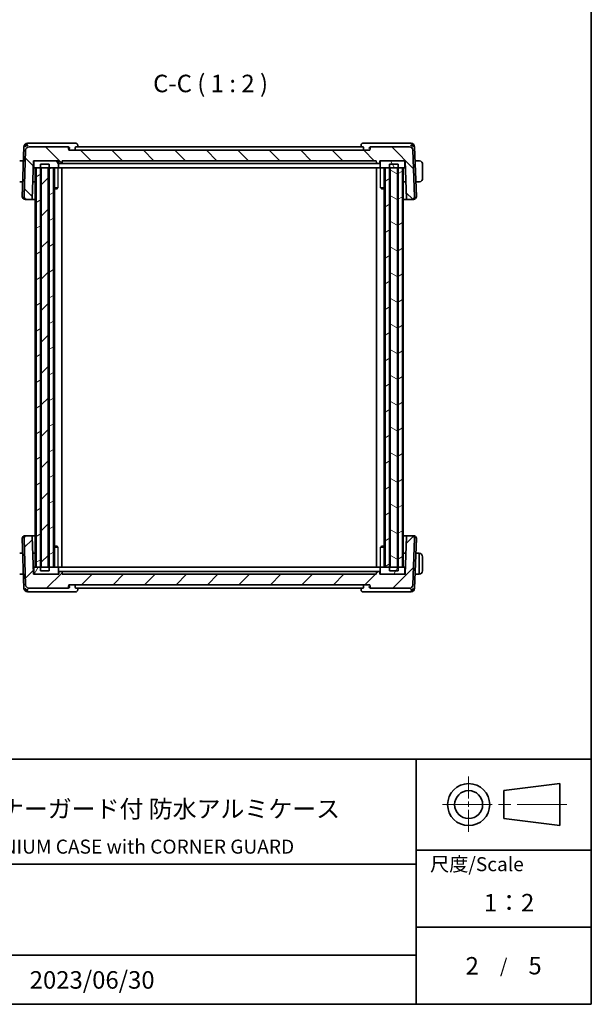
# Model space of a CAD drawing. Units: millimetres. Extents: x 22 to 3190, y 12 to 574.
# Drawn here: x 1237 to 1400, y 12 to 293 of the extents above; entities that cross this region are included whole.
import ezdxf
from ezdxf.enums import TextEntityAlignment as Align

# ---------------------------------------------------------------- set-up
doc = ezdxf.new("R2010")
doc.units = ezdxf.units.MM
doc.header["$LTSCALE"] = 1.5
doc.linetypes.add('CHAIN', pattern=[0.3543, 0.2362, -0.0295, 0.0591, -0.0295])
for name, color, linetype, lineweight in [('Border (ISO)', 7, 'Continuous', 35), ('Symbol (ISO)', 7, 'Continuous', 18), ('Title (ISO)', 7, 'Continuous', 35), ('Visible (ISO)', 7, 'Continuous', 35), ('Visible Narrow (ISO)', 7, 'Continuous', 25)]:
    doc.layers.add(name, color=color, linetype=linetype, lineweight=lineweight)
doc.layers.add('Hatch (ISO)', color=1, linetype='Continuous', lineweight=18, true_color=0xff0000)
doc.styles.add('Note Text (TK)', font='MS PGothic.ttf')
doc.styles.add('文字スタイル67', font='arial.ttf')
pattern_1 = [(45, (589.25, -4), (-4.49013, 4.49013), [])]

# ---------------------------------------------------------------- blocks, each defined once
blk = doc.blocks.new('図面枠 tk図枠')
at = {"layer": 'Border (ISO)'}
for p in [(405.5, 289), (14.5, 8)]:
    blk.add_line(p, (405.5, 8), dxfattribs=at)
blk = doc.blocks.new('表題欄 tk表題欄')
at = {"layer": 'Title (ISO)'}
for p, q in [((74.71, 244.05), (255.71, 244.05)), ((230.71, 244.05), (230.71, 209.05)), ((255.71, 244.05), (255.71, 209.05)), ((243.21, 239.55), (251.21, 240.55)), ((251.21, 234.55), (251.21, 240.55)), ((243.21, 239.55), (243.21, 235.55)), ((243.21, 235.55), (251.21, 234.55)), ((230.71, 231.05), (255.71, 231.05)), ((74.71, 229.05), (230.71, 229.05)), ((230.71, 220.05), (255.71, 220.05)), ((149.71, 216.05), (230.71, 216.05)), ((255.71, 209.05), (74.71, 209.05))]:
    blk.add_line(p, q, dxfattribs=at)
at = {"layer": 'Title (ISO)', "color": 4, "linetype": 'CHAIN', "lineweight": 18, "ltscale": 8.88956, "true_color": 0x00ffff}
blk.add_line((238.21, 241.55), (238.21, 233.55), dxfattribs=at)
at = {"layer": 'Title (ISO)', "color": 4, "linetype": 'CHAIN', "lineweight": 18, "ltscale": 20.001633, "true_color": 0x00ffff}
blk.add_line((252.21, 237.55), (234.21, 237.55), dxfattribs=at)
at = {"layer": 'Title (ISO)'}
for radius in [3, 2]:
    blk.add_circle((238.21, 237.55), radius, dxfattribs=at)
at = {"layer": 'Title (ISO)', "color": 1, "true_color": 0xff0000, "insert": (232.71, 229.05), "char_height": 2, "attachment_point": 4, "line_spacing_factor": 1.5, "style": 'Note Text (TK)'}
blk.add_mtext('\\fＭＳ Ｐゴシック|b0|i0;\\H2.0000;尺度/Scale', dxfattribs=at)
at = {"layer": 'Title (ISO)', "color": 7, "insert": (243.21, 214.55), "char_height": 2, "attachment_point": 5, "line_spacing_factor": 1.5, "style": 'Note Text (TK)'}
blk.add_mtext('\\fＭＳ Ｐゴシック|b0|i0;\\H2.0000;/', dxfattribs=at)
at = {"layer": 'Title (ISO)', "color": 7}
for tag, p, height, style in [('<品名>_001', (157.5, 235.65), 2.5, 'Note Text (TK)'), ('<Title>_001', (157.45, 230.55), 2, '文字スタイル67'), ('<尺度>_001', (239.1, 222.3), 2.5, 'Note Text (TK)'), ('<ページ_No.>_001', (237.95, 213.3), 2.5, 'Note Text (TK)'), ('<総ページ数>_001', (246.8, 213.3), 2.5, 'Note Text (TK)'), ('作成日_001', (175.62, 211.28), 2.5, 'Note Text (TK)')]:
    blk.add_attdef(tag, p, '', height=height, dxfattribs=dict(at, style=style))
at = {"layer": 'Title (ISO)', "color": 7, "style": 'Note Text (TK)'}
blk.add_attdef('<承認>', text='', height=2.5, dxfattribs=at).set_placement((87.21, 217.05), align=Align.MIDDLE_CENTER)

msp = doc.modelspace()

# ---------------------------------------------------------------- hatches: boundary and pattern name
at = {"layer": 'Hatch (ISO)'}
h = msp.add_hatch(dxfattribs=at)
h.set_pattern_fill('ANSI31', color=256, scale=50.8, angle=90.00021, style=0)
h.set_pattern_definition([(135.0002, (589.25, -4), (-4.49011, -4.490145), [])])
edge = h.paths.add_edge_path()
edge.add_ellipse((1239.8444, 255.7275), major_axis=(0, 1), ratio=1, start_angle=0, end_angle=88)
edge.add_line((1238.845, 255.7624), (1238.3838, 242.5554))
edge.add_ellipse((1239.1833, 242.5275), major_axis=(-0.7995, 0.0279), ratio=1, start_angle=0, end_angle=92)
edge.add_line((1239.1833, 241.7275), (1240.5276, 241.7275))
edge.add_ellipse((1240.5276, 241.9275), major_axis=(0, -0.2), ratio=1, start_angle=0, end_angle=88)
edge.add_line((1240.7275, 241.9205), (1241.1049, 252.7275))
edge.add_line((1241.1049, 252.7275), (1241.4049, 252.7275))
edge.add_line((1241.4049, 252.7275), (1248.0049, 252.7275))
edge.add_line((1248.0049, 252.7275), (1248.3049, 252.7275))
edge.add_line((1248.3049, 252.7275), (1248.3261, 252.1205))
edge.add_ellipse((1248.526, 252.1275), major_axis=(-0.1999, -0.007), ratio=1, start_angle=0, end_angle=88)
edge.add_line((1248.526, 251.9275), (1249.0838, 251.9275))
edge.add_ellipse((1249.0838, 252.1275), major_axis=(0, -0.2), ratio=1, start_angle=0, end_angle=88)
edge.add_line((1249.2837, 252.1205), (1249.3049, 252.7275))
edge.add_line((1249.3049, 252.7275), (1338.9049, 252.7275))
edge.add_line((1338.9049, 252.7275), (1338.9261, 252.1205))
edge.add_ellipse((1339.126, 252.1275), major_axis=(-0.1999, -0.007), ratio=1, start_angle=0, end_angle=88)
edge.add_line((1339.126, 251.9275), (1339.6838, 251.9275))
edge.add_ellipse((1339.6838, 252.1275), major_axis=(0, -0.2), ratio=1, start_angle=0, end_angle=88)
edge.add_line((1339.8837, 252.1205), (1339.9049, 252.7275))
edge.add_line((1339.9049, 252.7275), (1340.2049, 252.7275))
edge.add_line((1340.2049, 252.7275), (1346.8049, 252.7275))
edge.add_line((1346.8049, 252.7275), (1347.1049, 252.7275))
edge.add_line((1347.1049, 252.7275), (1347.4823, 241.9205))
edge.add_ellipse((1347.6822, 241.9275), major_axis=(-0.1999, -0.007), ratio=1, start_angle=0, end_angle=88)
edge.add_line((1347.6822, 241.7275), (1349.0265, 241.7275))
edge.add_ellipse((1349.0265, 242.5275), major_axis=(0, -0.8), ratio=1, start_angle=0, end_angle=92)
edge.add_line((1349.826, 242.5554), (1349.3648, 255.7624))
edge.add_ellipse((1348.3654, 255.7275), major_axis=(0.9994, 0.0349), ratio=1, start_angle=0, end_angle=88)
edge.add_line((1348.3654, 256.7275), (1337.6227, 256.7275))
edge.add_ellipse((1337.6227, 256.2275), major_axis=(0, 0.5), ratio=1, start_angle=0, end_angle=88)
edge.add_line((1337.123, 256.245), (1337.1049, 255.7275))
edge.add_line((1337.1049, 255.7275), (1251.1398, 255.7275))
edge.add_line((1251.1398, 255.7275), (1251.1218, 256.245))
edge.add_ellipse((1250.6221, 256.2275), major_axis=(0.4997, 0.0174), ratio=1, start_angle=0, end_angle=88)
edge.add_line((1250.6221, 256.7275), (1239.8444, 256.7275))
h = msp.add_hatch(dxfattribs=at)
h.set_pattern_fill('ANSI31', color=256, scale=50.8, angle=75.000175, style=0)
h.set_pattern_definition([(120.0002, (589.25, -4), (-5.49925, -3.175017), [])])
edge = h.paths.add_edge_path()
edge.add_line((1241.4049, 250.7275), (1241.837, 250.7275))
edge.add_line((1241.837, 250.7275), (1243.071, 250.7275))
edge.add_line((1243.071, 250.7275), (1243.3049, 250.7275))
edge.add_line((1243.3049, 250.7275), (1245.3049, 250.7275))
edge.add_line((1245.3049, 250.7275), (1245.5388, 250.7275))
edge.add_line((1245.5388, 250.7275), (1246.8049, 250.7275))
edge.add_line((1246.8049, 250.7275), (1248.0049, 250.7275))
edge.add_ellipse((1248.0049, 250.9275), major_axis=(0, -0.2), ratio=1, start_angle=0, end_angle=90)
edge.add_line((1248.2049, 250.9275), (1248.2049, 252.5275))
edge.add_ellipse((1248.0049, 252.5275), major_axis=(0.2, 0), ratio=1, start_angle=0, end_angle=90)
edge.add_line((1248.0049, 252.7275), (1241.4049, 252.7275))
edge.add_ellipse((1241.4049, 252.5275), major_axis=(0, 0.2), ratio=1, start_angle=0, end_angle=90)
edge.add_line((1241.2049, 252.5275), (1241.2049, 250.9275))
edge.add_ellipse((1241.4049, 250.9275), major_axis=(-0.2, 0), ratio=1, start_angle=0, end_angle=90)
edge = h.paths.add_edge_path()
edge.add_line((1340.2049, 250.7275), (1341.4049, 250.7275))
edge.add_line((1341.4049, 250.7275), (1342.671, 250.7275))
edge.add_line((1342.671, 250.7275), (1342.9049, 250.7275))
edge.add_line((1342.9049, 250.7275), (1344.9049, 250.7275))
edge.add_line((1344.9049, 250.7275), (1345.1388, 250.7275))
edge.add_line((1345.1388, 250.7275), (1346.3729, 250.7275))
edge.add_line((1346.3729, 250.7275), (1346.8049, 250.7275))
edge.add_ellipse((1346.8049, 250.9275), major_axis=(0, -0.2), ratio=1, start_angle=0, end_angle=90)
edge.add_line((1347.0049, 250.9275), (1347.0049, 252.5275))
edge.add_ellipse((1346.8049, 252.5275), major_axis=(0.2, 0), ratio=1, start_angle=0, end_angle=90)
edge.add_line((1346.8049, 252.7275), (1340.2049, 252.7275))
edge.add_ellipse((1340.2049, 252.5275), major_axis=(0, 0.2), ratio=1, start_angle=0, end_angle=90)
edge.add_line((1340.0049, 252.5275), (1340.0049, 250.9275))
edge.add_ellipse((1340.2049, 250.9275), major_axis=(-0.2, 0), ratio=1, start_angle=0, end_angle=90)
h = msp.add_hatch(dxfattribs=at)
h.set_pattern_fill('ANSI31', color=256, scale=50.8, angle=-14.999978, style=0)
h.set_pattern_definition([(30, (589.25, -4), (-3.175, 5.49926), [])])
h.paths.add_polyline_path([(1243.3049, 136.7275), (1243.3049, 250.7275), (1243.071, 250.7275), (1241.837, 250.7275), (1241.837, 136.7275), (1243.071, 136.7275)])
h.paths.add_polyline_path([(1246.8049, 136.7275), (1246.8049, 250.7275), (1245.5388, 250.7275), (1245.3049, 250.7275), (1245.3049, 136.7275), (1245.5388, 136.7275)])
h.paths.add_polyline_path([(1342.9049, 136.7275), (1342.9049, 250.7275), (1342.671, 250.7275), (1341.4049, 250.7275), (1341.4049, 136.7275), (1342.671, 136.7275)])
h.paths.add_polyline_path([(1346.3729, 136.7275), (1346.3729, 250.7275), (1345.1388, 250.7275), (1344.9049, 250.7275), (1344.9049, 136.7275), (1345.1388, 136.7275)])
h = msp.add_hatch(dxfattribs=at)
h.set_pattern_fill('ANSI31', color=256, scale=50.8, style=0)
h.set_pattern_definition(pattern_1)
h.paths.add_polyline_path([(1245.5388, 135.7275), (1245.5388, 136.7275), (1245.5388, 250.7275), (1245.5388, 251.7275), (1243.071, 251.7275), (1243.071, 250.7275), (1243.071, 136.7275), (1243.071, 135.7275)])
h = msp.add_hatch(dxfattribs=at)
h.set_pattern_fill('ANSI31', color=256, scale=50.8, angle=105.000246, style=0)
h.set_pattern_definition([(150.0002, (589.25, -4), (-3.174976, -5.499275), [])])
h.paths.add_polyline_path([(1342.671, 251.7275), (1342.671, 250.7275), (1342.671, 136.7275), (1342.671, 135.7275), (1345.1388, 135.7275), (1345.1388, 136.7275), (1345.1388, 250.7275), (1345.1388, 251.7275)])
h = msp.add_hatch(dxfattribs=at)
h.set_pattern_fill('ANSI31', color=256, scale=50.8, style=0)
h.set_pattern_definition(pattern_1)
edge = h.paths.add_edge_path()
edge.add_ellipse((1239.8444, 131.7275), major_axis=(-0.9994, -0.0349), ratio=1, start_angle=0, end_angle=88)
edge.add_line((1239.8444, 130.7275), (1250.6221, 130.7275))
edge.add_ellipse((1250.6221, 131.2275), major_axis=(0, -0.5), ratio=1, start_angle=0, end_angle=88)
edge.add_line((1251.1218, 131.2101), (1251.1398, 131.7275))
edge.add_line((1251.1398, 131.7275), (1337.1049, 131.7275))
edge.add_line((1337.1049, 131.7275), (1337.123, 131.2101))
edge.add_ellipse((1337.6227, 131.2275), major_axis=(-0.4997, -0.0174), ratio=1, start_angle=0, end_angle=88)
edge.add_line((1337.6227, 130.7275), (1348.3654, 130.7275))
edge.add_ellipse((1348.3654, 131.7275), major_axis=(0, -1), ratio=1, start_angle=0, end_angle=88)
edge.add_line((1349.3648, 131.6926), (1349.826, 144.8996))
edge.add_ellipse((1349.0265, 144.9275), major_axis=(0.7995, -0.0279), ratio=1, start_angle=0, end_angle=92)
edge.add_line((1349.0265, 145.7275), (1347.6822, 145.7275))
edge.add_ellipse((1347.6822, 145.5275), major_axis=(0, 0.2), ratio=1, start_angle=0, end_angle=88)
edge.add_line((1347.4823, 145.5345), (1347.1049, 134.7275))
edge.add_line((1347.1049, 134.7275), (1346.8049, 134.7275))
edge.add_line((1346.8049, 134.7275), (1340.2049, 134.7275))
edge.add_line((1340.2049, 134.7275), (1339.9049, 134.7275))
edge.add_line((1339.9049, 134.7275), (1339.8837, 135.3345))
edge.add_ellipse((1339.6838, 135.3275), major_axis=(0.1999, 0.007), ratio=1, start_angle=0, end_angle=88)
edge.add_line((1339.6838, 135.5275), (1339.126, 135.5275))
edge.add_ellipse((1339.126, 135.3275), major_axis=(0, 0.2), ratio=1, start_angle=0, end_angle=88)
edge.add_line((1338.9261, 135.3345), (1338.9049, 134.7275))
edge.add_line((1338.9049, 134.7275), (1249.3049, 134.7275))
edge.add_line((1249.3049, 134.7275), (1249.2837, 135.3345))
edge.add_ellipse((1249.0838, 135.3275), major_axis=(0.1999, 0.007), ratio=1, start_angle=0, end_angle=88)
edge.add_line((1249.0838, 135.5275), (1248.526, 135.5275))
edge.add_ellipse((1248.526, 135.3275), major_axis=(0, 0.2), ratio=1, start_angle=0, end_angle=88)
edge.add_line((1248.3261, 135.3345), (1248.3049, 134.7275))
edge.add_line((1248.3049, 134.7275), (1248.0049, 134.7275))
edge.add_line((1248.0049, 134.7275), (1241.4049, 134.7275))
edge.add_line((1241.4049, 134.7275), (1241.1049, 134.7275))
edge.add_line((1241.1049, 134.7275), (1240.7275, 145.5345))
edge.add_ellipse((1240.5276, 145.5275), major_axis=(0.1999, 0.007), ratio=1, start_angle=0, end_angle=88)
edge.add_line((1240.5276, 145.7275), (1239.1833, 145.7275))
edge.add_ellipse((1239.1833, 144.9275), major_axis=(0, 0.8), ratio=1, start_angle=0, end_angle=92)
edge.add_line((1238.3838, 144.8996), (1238.845, 131.6926))
h = msp.add_hatch(dxfattribs=at)
h.set_pattern_fill('ANSI31', color=256, scale=50.8, angle=14.999978, style=0)
h.set_pattern_definition([(60, (589.25, -4), (-5.49926, 3.175), [])])
edge = h.paths.add_edge_path()
edge.add_line((1346.8049, 136.7275), (1346.3729, 136.7275))
edge.add_line((1346.3729, 136.7275), (1345.1388, 136.7275))
edge.add_line((1345.1388, 136.7275), (1344.9049, 136.7275))
edge.add_line((1344.9049, 136.7275), (1342.9049, 136.7275))
edge.add_line((1342.9049, 136.7275), (1342.671, 136.7275))
edge.add_line((1342.671, 136.7275), (1341.4049, 136.7275))
edge.add_line((1341.4049, 136.7275), (1340.2049, 136.7275))
edge.add_ellipse((1340.2049, 136.5275), major_axis=(0, 0.2), ratio=1, start_angle=0, end_angle=90)
edge.add_line((1340.0049, 136.5275), (1340.0049, 134.9275))
edge.add_ellipse((1340.2049, 134.9275), major_axis=(-0.2, 0), ratio=1, start_angle=0, end_angle=90)
edge.add_line((1340.2049, 134.7275), (1346.8049, 134.7275))
edge.add_ellipse((1346.8049, 134.9275), major_axis=(0, -0.2), ratio=1, start_angle=0, end_angle=90)
edge.add_line((1347.0049, 134.9275), (1347.0049, 136.5275))
edge.add_ellipse((1346.8049, 136.5275), major_axis=(0.2, 0), ratio=1, start_angle=0, end_angle=90)
edge = h.paths.add_edge_path()
edge.add_line((1248.0049, 136.7275), (1246.8049, 136.7275))
edge.add_line((1246.8049, 136.7275), (1245.5388, 136.7275))
edge.add_line((1245.5388, 136.7275), (1245.3049, 136.7275))
edge.add_line((1245.3049, 136.7275), (1243.3049, 136.7275))
edge.add_line((1243.3049, 136.7275), (1243.071, 136.7275))
edge.add_line((1243.071, 136.7275), (1241.837, 136.7275))
edge.add_line((1241.837, 136.7275), (1241.4049, 136.7275))
edge.add_ellipse((1241.4049, 136.5275), major_axis=(0, 0.2), ratio=1, start_angle=0, end_angle=90)
edge.add_line((1241.2049, 136.5275), (1241.2049, 134.9275))
edge.add_ellipse((1241.4049, 134.9275), major_axis=(-0.2, 0), ratio=1, start_angle=0, end_angle=90)
edge.add_line((1241.4049, 134.7275), (1248.0049, 134.7275))
edge.add_ellipse((1248.0049, 134.9275), major_axis=(0, -0.2), ratio=1, start_angle=0, end_angle=90)
edge.add_line((1248.2049, 134.9275), (1248.2049, 136.5275))
edge.add_ellipse((1248.0049, 136.5275), major_axis=(0.2, 0), ratio=1, start_angle=0, end_angle=90)

# ---------------------------------------------------------------- linework, layer by layer
at = {"layer": 'Visible (ISO)'}
for p, q in [((1238.3799, 256.7624), (1237.8838, 242.5554)), ((1238.845, 255.7624), (1238.3838, 242.5554)), ((1239.8004, 257.7275), (1239.3793, 257.7275)), ((1250.8829, 257.7275), (1239.8004, 257.7275)), ((1250.6221, 256.7275), (1239.8444, 256.7275)), ((1250.865, 256.7275), (1250.6221, 256.7275)), ((1253.1455, 257.7275), (1250.8829, 257.7275)), ((1251.1398, 255.7275), (1251.1218, 256.245)), ((1337.1049, 255.7275), (1251.1398, 255.7275)), ((1253.0124, 256.245), (1253.0261, 255.7275)), ((1335.1087, 256.7275), (1253.1375, 256.7275)), ((1253.702, 257.1857), (1253.7212, 256.7275)), ((1334.5193, 256.7275), (1334.5385, 257.1859)), ((1337.362, 257.7275), (1335.0951, 257.7275)), ((1335.2337, 256.245), (1335.22, 255.7275)), ((1337.123, 256.245), (1337.1049, 255.7275)), ((1348.4094, 257.7275), (1337.362, 257.7275)), ((1337.6227, 256.7275), (1337.3799, 256.7275)), ((1348.3654, 256.7275), (1337.6227, 256.7275)), ((1348.8305, 257.7275), (1348.4094, 257.7275)), ((1349.826, 242.5554), (1349.3648, 255.7624)), ((1350.326, 242.5554), (1349.8299, 256.7624)), ((1237.3593, 252.7275), (1238.239, 252.7275)), ((1240.7275, 241.9205), (1241.1049, 252.7275)), ((1241.0351, 250.7275), (1241.4049, 250.7275)), ((1241.0525, 251.2275), (1241.2049, 251.2275)), ((1241.1049, 252.7275), (1248.3049, 252.7275)), ((1241.2049, 252.5275), (1241.2049, 250.9275)), ((1248.0049, 252.7275), (1241.4049, 252.7275)), ((1241.4049, 250.7275), (1248.0049, 250.7275)), ((1241.6049, 250.7275), (1241.6049, 136.7275)), ((1243.3049, 250.7275), (1241.837, 250.7275)), ((1241.837, 250.7275), (1241.837, 136.7275)), ((1245.5388, 251.7275), (1243.071, 251.7275)), ((1243.071, 251.7275), (1243.071, 135.7275)), ((1243.3049, 136.7275), (1243.3049, 250.7275)), ((1246.8049, 250.7275), (1245.3049, 250.7275)), ((1245.3049, 250.7275), (1245.3049, 136.7275)), ((1245.5388, 135.7275), (1245.5388, 251.7275)), ((1246.8049, 136.7275), (1246.8049, 250.7275)), ((1247.107, 250.7275), (1247.107, 136.7275)), ((1248.0049, 250.7275), (1248.2517, 250.7275)), ((1248.2049, 250.9275), (1248.2049, 252.5275)), ((1250.9039, 250.7275), (1248.2517, 250.7275)), ((1248.3049, 252.7275), (1248.3261, 252.1205)), ((1248.526, 251.9275), (1249.0838, 251.9275)), ((1249.2143, 250.7275), (1249.2143, 136.7275)), ((1249.2837, 252.1205), (1249.3049, 252.7275)), ((1251.8708, 251.9275), (1249.2845, 251.9275)), ((1249.3049, 252.7275), (1338.9049, 252.7275)), ((1250.9039, 250.7275), (1251.3039, 250.7275)), ((1251.3039, 250.7275), (1336.906, 250.7275)), ((1252.2621, 251.9275), (1335.9477, 251.9275)), ((1338.9254, 251.9275), (1336.3391, 251.9275)), ((1336.906, 250.7275), (1337.3059, 250.7275)), ((1339.9581, 250.7275), (1337.3059, 250.7275)), ((1338.9049, 252.7275), (1338.9261, 252.1205)), ((1338.9955, 250.7275), (1338.9955, 136.7275)), ((1339.126, 251.9275), (1339.6838, 251.9275)), ((1339.8837, 252.1205), (1339.9049, 252.7275)), ((1339.9049, 252.7275), (1347.1049, 252.7275)), ((1339.9581, 250.7275), (1340.2049, 250.7275)), ((1340.0049, 252.5275), (1340.0049, 250.9275)), ((1346.8049, 252.7275), (1340.2049, 252.7275)), ((1340.2049, 250.7275), (1346.8049, 250.7275)), ((1341.1028, 250.7275), (1341.1028, 136.7275)), ((1342.9049, 250.7275), (1341.4049, 250.7275)), ((1341.4049, 250.7275), (1341.4049, 136.7275)), ((1342.671, 251.7275), (1342.671, 135.7275)), ((1345.1388, 251.7275), (1342.671, 251.7275)), ((1342.9049, 136.7275), (1342.9049, 250.7275)), ((1346.3729, 250.7275), (1344.9049, 250.7275)), ((1344.9049, 250.7275), (1344.9049, 136.7275)), ((1345.1388, 135.7275), (1345.1388, 251.7275)), ((1346.3729, 136.7275), (1346.3729, 250.7275)), ((1346.6049, 250.7275), (1346.6049, 136.7275)), ((1346.8049, 250.7275), (1347.1748, 250.7275)), ((1347.0049, 250.9275), (1347.0049, 252.5275)), ((1347.0049, 251.2275), (1347.1573, 251.2275)), ((1347.1049, 252.7275), (1347.4823, 241.9205)), ((1350.8505, 252.7275), (1349.9708, 252.7275)), ((1352.1049, 247.7275), (1352.1049, 251.7275)), ((1237.3593, 246.7275), (1238.0295, 246.7275)), ((1241.6049, 246.7275), (1240.8954, 246.7275)), ((1247.107, 245.0342), (1248.0779, 245.0342)), ((1247.7982, 244.7275), (1247.107, 244.7275)), ((1247.7982, 244.7275), (1247.9314, 244.8607)), ((1340.1319, 245.0342), (1341.1028, 245.0342)), ((1340.4116, 244.7275), (1340.2784, 244.8607)), ((1341.1028, 244.7275), (1340.4116, 244.7275)), ((1347.3144, 246.7275), (1346.6049, 246.7275)), ((1350.1803, 246.7275), (1350.8505, 246.7275)), ((1238.7044, 241.7275), (1238.6833, 241.7275)), ((1238.7044, 241.7275), (1239.0736, 241.7275)), ((1239.1833, 241.7275), (1239.0736, 241.7275)), ((1239.1833, 241.7275), (1240.5276, 241.7275)), ((1240.5276, 241.7275), (1241.6049, 241.7275)), ((1346.6049, 241.7275), (1347.6822, 241.7275)), ((1347.6822, 241.7275), (1349.0265, 241.7275)), ((1349.1363, 241.7275), (1349.0265, 241.7275)), ((1349.1363, 241.7275), (1349.5054, 241.7275)), ((1349.5265, 241.7275), (1349.5054, 241.7275)), ((1237.8838, 144.8996), (1238.3799, 130.6926)), ((1238.3838, 144.8996), (1238.845, 131.6926)), ((1238.6833, 145.7275), (1238.7044, 145.7275)), ((1239.0736, 145.7275), (1238.7044, 145.7275)), ((1239.0736, 145.7275), (1239.1833, 145.7275)), ((1240.5276, 145.7275), (1239.1833, 145.7275)), ((1241.6049, 145.7275), (1240.5276, 145.7275)), ((1241.1049, 134.7275), (1240.7275, 145.5345)), ((1347.6822, 145.7275), (1346.6049, 145.7275)), ((1347.4823, 145.5345), (1347.1049, 134.7275)), ((1349.0265, 145.7275), (1347.6822, 145.7275)), ((1349.0265, 145.7275), (1349.1363, 145.7275)), ((1349.5054, 145.7275), (1349.1363, 145.7275)), ((1349.3648, 131.6926), (1349.826, 144.8996)), ((1349.5054, 145.7275), (1349.5265, 145.7275)), ((1349.8299, 130.6926), (1350.326, 144.8996)), ((1238.0295, 140.7275), (1237.3593, 140.7275)), ((1240.8954, 140.7275), (1241.6049, 140.7275)), ((1247.107, 142.7275), (1247.7982, 142.7275)), ((1248.0779, 142.4208), (1247.107, 142.4208)), ((1247.7982, 142.7275), (1247.9314, 142.5943)), ((1341.1028, 142.4208), (1340.1319, 142.4208)), ((1340.4116, 142.7275), (1340.2784, 142.5943)), ((1340.4116, 142.7275), (1341.1028, 142.7275)), ((1346.6049, 140.7275), (1347.3144, 140.7275)), ((1351.0221, 140.7275), (1350.1803, 140.7275)), ((1351.1049, 140.7275), (1351.0221, 140.7275)), ((1351.1049, 140.5275), (1351.1049, 134.9275)), ((1352.1049, 135.7275), (1352.1049, 139.7275)), ((1241.4049, 136.7275), (1241.0351, 136.7275)), ((1241.2049, 136.2275), (1241.0525, 136.2275)), ((1241.2049, 136.5275), (1241.2049, 134.9275)), ((1248.0049, 136.7275), (1241.4049, 136.7275)), ((1241.837, 136.7275), (1243.3049, 136.7275)), ((1243.071, 135.7275), (1245.5388, 135.7275)), ((1245.3049, 136.7275), (1246.8049, 136.7275)), ((1248.2517, 136.7275), (1248.0049, 136.7275)), ((1248.2049, 134.9275), (1248.2049, 136.5275)), ((1248.2517, 136.7275), (1250.9039, 136.7275)), ((1248.3261, 135.3345), (1248.3049, 134.7275)), ((1249.0838, 135.5275), (1248.526, 135.5275)), ((1249.3049, 134.7275), (1249.2837, 135.3345)), ((1249.2845, 135.5275), (1251.8708, 135.5275)), ((1251.3039, 136.7275), (1250.9039, 136.7275)), ((1336.906, 136.7275), (1251.3039, 136.7275)), ((1335.9477, 135.5275), (1252.2621, 135.5275)), ((1336.3391, 135.5275), (1338.9254, 135.5275)), ((1337.3059, 136.7275), (1336.906, 136.7275)), ((1337.3059, 136.7275), (1339.9581, 136.7275)), ((1338.9261, 135.3345), (1338.9049, 134.7275)), ((1339.6838, 135.5275), (1339.126, 135.5275)), ((1339.9049, 134.7275), (1339.8837, 135.3345)), ((1340.2049, 136.7275), (1339.9581, 136.7275)), ((1340.0049, 136.5275), (1340.0049, 134.9275)), ((1346.8049, 136.7275), (1340.2049, 136.7275)), ((1341.4049, 136.7275), (1342.9049, 136.7275)), ((1342.671, 135.7275), (1345.1388, 135.7275)), ((1344.9049, 136.7275), (1346.3729, 136.7275)), ((1347.1748, 136.7275), (1346.8049, 136.7275)), ((1347.0049, 134.9275), (1347.0049, 136.5275)), ((1347.1573, 136.2275), (1347.0049, 136.2275)), ((1237.3593, 134.7275), (1238.239, 134.7275)), ((1248.3049, 134.7275), (1241.1049, 134.7275)), ((1241.4049, 134.7275), (1248.0049, 134.7275)), ((1338.9049, 134.7275), (1249.3049, 134.7275)), ((1347.1049, 134.7275), (1339.9049, 134.7275)), ((1340.2049, 134.7275), (1346.8049, 134.7275)), ((1351.0221, 134.7275), (1349.9708, 134.7275)), ((1351.0221, 134.7275), (1351.1049, 134.7275)), ((1239.3793, 129.7275), (1239.8004, 129.7275)), ((1239.8004, 129.7275), (1250.8829, 129.7275)), ((1239.8444, 130.7275), (1250.6221, 130.7275)), ((1250.6221, 130.7275), (1250.865, 130.7275)), ((1250.8829, 129.7275), (1253.1455, 129.7275)), ((1251.1218, 131.2101), (1251.1398, 131.7275)), ((1251.1398, 131.7275), (1337.1049, 131.7275)), ((1253.0124, 131.2101), (1253.0261, 131.7275)), ((1253.1375, 130.7275), (1335.1087, 130.7275)), ((1253.7212, 130.7275), (1253.702, 130.2691)), ((1334.5385, 130.2693), (1334.5193, 130.7275)), ((1335.0951, 129.7275), (1337.362, 129.7275)), ((1335.2337, 131.2101), (1335.22, 131.7275)), ((1337.1049, 131.7275), (1337.123, 131.2101)), ((1337.362, 129.7275), (1348.4094, 129.7275)), ((1337.3799, 130.7275), (1337.6227, 130.7275)), ((1337.6227, 130.7275), (1348.3654, 130.7275)), ((1348.4094, 129.7275), (1348.8305, 129.7275))]:
    msp.add_line(p, q, dxfattribs=at)
for centre, radius, start, end in [((1239.3793, 256.7275), 1, 90, 178), ((1239.8444, 255.7275), 1, 90, 178), ((1250.6221, 256.2275), 0.5, 2, 90), ((1337.6227, 256.2275), 0.5, 90, 178), ((1348.3654, 255.7275), 1, 2, 90), ((1348.8305, 256.7275), 1, 2, 90), ((1241.4049, 252.5275), 0.2, 90, 180), ((1241.4049, 250.9275), 0.2, 180, 270), ((1248.0049, 252.5275), 0.2, 0, 90), ((1248.0049, 250.9275), 0.2, 270, 0), ((1248.526, 252.1275), 0.2, 182, 270), ((1249.0838, 252.1275), 0.2, 270, 358), ((1339.126, 252.1275), 0.2, 182, 270), ((1339.6838, 252.1275), 0.2, 270, 358), ((1340.2049, 252.5275), 0.2, 90, 180), ((1340.2049, 250.9275), 0.2, 180, 270), ((1346.8049, 252.5275), 0.2, 0, 90), ((1346.8049, 250.9275), 0.2, 270, 0), ((1351.1049, 251.7275), 1, 0, 82.364618), ((1351.1049, 247.7275), 1, 277.635382, 0), ((1238.6833, 242.5275), 0.8, 178, 270), ((1239.1833, 242.5275), 0.8, 178, 270), ((1240.5276, 241.9275), 0.2, 270, 358), ((1347.6822, 241.9275), 0.2, 182, 270), ((1349.0265, 242.5275), 0.8, 270, 2), ((1349.5265, 242.5275), 0.8, 270, 2), ((1238.6833, 144.9275), 0.8, 90, 182), ((1239.1833, 144.9275), 0.8, 90, 182), ((1240.5276, 145.5275), 0.2, 2, 90), ((1347.6822, 145.5275), 0.2, 90, 178), ((1349.0265, 144.9275), 0.8, 358, 90), ((1349.5265, 144.9275), 0.8, 358, 90), ((1351.1049, 139.7275), 1, 0, 90), ((1241.4049, 136.5275), 0.2, 90, 180), ((1241.4049, 134.9275), 0.2, 180, 270), ((1248.0049, 136.5275), 0.2, 0, 90), ((1248.0049, 134.9275), 0.2, 270, 0), ((1248.526, 135.3275), 0.2, 90, 178), ((1249.0838, 135.3275), 0.2, 2, 90), ((1339.126, 135.3275), 0.2, 90, 178), ((1339.6838, 135.3275), 0.2, 2, 90), ((1340.2049, 136.5275), 0.2, 90, 180), ((1340.2049, 134.9275), 0.2, 180, 270), ((1346.8049, 136.5275), 0.2, 0, 90), ((1346.8049, 134.9275), 0.2, 270, 0), ((1351.1049, 135.7275), 1, 270, 0), ((1239.3793, 130.7275), 1, 182, 270), ((1239.8444, 131.7275), 1, 182, 270), ((1250.6221, 131.2275), 0.5, 270, 358), ((1337.6227, 131.2275), 0.5, 182, 270), ((1348.3654, 131.7275), 1, 270, 358), ((1348.8305, 130.7275), 1, 270, 358)]:
    msp.add_arc(centre, radius, start, end, dxfattribs=at)
for centre, major_axis, ratio, start_param, end_param in [((1239.559, 256.7275), (-0.6364, -0.869), 0.77752637, 4.08873275, 5.19512857), ((1239.559, 256.7275), (0.9982, 0.2534), 0.44532323, 1.44883571, 2.55523154), ((1250.8634, 256.2292), (0.4884, 0.1148), 0.99289525, 1.27012907, 1.3384159), ((1337.3815, 256.2292), (0.4884, -0.1148), 0.99290109, 1.80322086, 1.87143844), ((1348.6509, 256.7275), (0.9982, -0.2534), 0.44532323, 0.58636111, 1.69275694), ((1348.6509, 256.7275), (-0.6364, 0.869), 0.77752637, 4.22964939, 5.33604522), ((1351.0221, 140.5275), (0, -0.2), 0.41421356, 1.57079633, 3.14159265), ((1351.0221, 134.9275), (0, 0.2), 0.41421356, 3.14159265, 4.71238898), ((1239.559, 130.7275), (-0.9982, 0.2534), 0.44532323, 0.58636111, 1.69275694), ((1239.559, 130.7275), (0.6364, -0.869), 0.77752637, 4.22964939, 5.33604522), ((1250.8634, 131.2259), (0.4884, -0.1148), 0.99289522, 4.94476845, 5.01305529), ((1337.3815, 131.2259), (0.4884, 0.1148), 0.99290108, 4.4117472, 4.47996478), ((1348.6509, 130.7275), (-0.9982, -0.2534), 0.44532323, 1.44883571, 2.55523154), ((1348.6509, 130.7275), (0.6364, 0.869), 0.77752637, 4.08873275, 5.19512857)]:
    msp.add_ellipse(centre, major_axis=major_axis, ratio=ratio, start_param=start_param, end_param=end_param, dxfattribs=at)
for points, knots in [([(1250.8992, 256.7264), (1250.935, 256.7239), (1250.9701, 256.7177), (1251.0384, 256.6987), (1251.0711, 256.6859), (1251.1517, 256.6457), (1251.209, 256.6076), (1251.3043, 256.5068), (1251.3374, 256.4578), (1251.3868, 256.3559), (1251.4032, 256.3019), (1251.411, 256.2467), (1251.4111, 256.2458), (1251.4112, 256.245)], [0, 0, 0, 0, 0.01074825, 0.01074825, 0.0216592101, 0.0216592101, 0.039516386, 0.039516386, 0.0535672719, 0.0535672719, 0.0678838115, 0.0678838115, 0.0681078703, 0.0681078703, 0.0681078703, 0.0681078703]), ([(1253.0124, 256.245), (1253.0108, 256.3043), (1253.0123, 256.3666), (1253.0222, 256.4853), (1253.0312, 256.5409), (1253.0534, 256.629), (1253.0683, 256.667), (1253.1015, 256.7158), (1253.1198, 256.7275), (1253.1375, 256.7275)], [-0.3064608944, -0.3064608944, -0.3064608944, -0.3064608944, -0.2887791902, -0.2887791902, -0.2698274882, -0.2698274882, -0.2504312705, -0.2504312705, -0.2315420946, -0.2315420946, -0.2315420946, -0.2315420946]), ([(1253.1455, 257.7275), (1253.2055, 257.7275), (1253.2664, 257.7171), (1253.36, 257.6852), (1253.3955, 257.6689), (1253.4285, 257.6495)], [0, 0, 0, 0, 0.0188394226, 0.0188394226, 0.0309608805, 0.0309608805, 0.0309608805, 0.0309608805]), ([(1253.4285, 257.6495), (1253.4831, 257.6176), (1253.5331, 257.5758), (1253.6127, 257.4802), (1253.6443, 257.4253), (1253.6879, 257.309), (1253.6998, 257.2458), (1253.7019, 257.1857)], [0.0000135003, 0.0000135003, 0.0000135003, 0.0000135003, 0.0196180827, 0.0196180827, 0.0385961673, 0.0385961673, 0.0581269382, 0.0581269382, 0.0581269382, 0.0581269382]), ([(1334.5377, 257.1857), (1334.54, 257.2407), (1334.5511, 257.2976), (1334.5913, 257.4068), (1334.6212, 257.4601), (1334.67, 257.5224), (1334.6827, 257.5371), (1334.6962, 257.5511)], [0, 0, 0, 0, 0.0179083179, 0.0179083179, 0.0362678388, 0.0362678388, 0.0421951821, 0.0421951821, 0.0421951821, 0.0421951821]), ([(1334.8123, 257.6497), (1334.8677, 257.682), (1334.9302, 257.7059), (1335.0273, 257.7243), (1335.0613, 257.7275), (1335.0951, 257.7275)], [0, 0, 0, 0, 0.0203065779, 0.0203065779, 0.0309224775, 0.0309224775, 0.0309224775, 0.0309224775]), ([(1335.1087, 256.7275), (1335.1264, 256.7275), (1335.1447, 256.7158), (1335.1779, 256.667), (1335.1927, 256.629), (1335.2149, 256.5409), (1335.2239, 256.4852), (1335.2338, 256.3666), (1335.2353, 256.3043), (1335.2337, 256.245)], [0.2315346328, 0.2315346328, 0.2315346328, 0.2315346328, 0.2504233316, 0.2504233316, 0.2698186972, 0.2698186972, 0.2887702029, 0.2887702029, 0.3064513921, 0.3064513921, 0.3064513921, 0.3064513921]), ([(1336.8338, 256.245), (1336.8339, 256.2458), (1336.834, 256.2467), (1336.8417, 256.3019), (1336.8582, 256.3559), (1336.9076, 256.4578), (1336.9407, 256.5068), (1337.0359, 256.6076), (1337.0933, 256.6457), (1337.1739, 256.6859), (1337.2066, 256.6987), (1337.2748, 256.7177), (1337.31, 256.7239), (1337.3457, 256.7264)], [-0.000351118, -0.000351118, -0.000351118, -0.000351118, 0, 0, 0.022436464, 0.022436464, 0.044456632, 0.044456632, 0.07244061, 0.07244061, 0.089542714, 0.089542714, 0.106389868, 0.106389868, 0.106389868, 0.106389868]), ([(1237.3593, 252.7275), (1237.3524, 252.7275), (1237.3395, 252.7275), (1237.3231, 252.7275), (1237.3125, 252.7275), (1237.3005, 252.7275), (1237.2876, 252.7275), (1237.2764, 252.7275), (1237.2645, 252.7275), (1237.2526, 252.7275), (1237.2412, 252.7275), (1237.2297, 252.7275), (1237.2185, 252.7275), (1237.2071, 252.7275), (1237.1961, 252.7275), (1237.1855, 252.7275), (1237.1739, 252.7275), (1237.163, 252.7275), (1237.153, 252.7275)], [0, 0, 0, 0, 0.19035453, 0.19035453, 0.19035453, 0.313863222, 0.313863222, 0.313863222, 0.421406083, 0.421406083, 0.421406083, 0.523967972, 0.523967972, 0.523967972, 0.628134753, 0.628134753, 0.628134753, 0.741726882, 0.741726882, 0.741726882, 0.741726882]), ([(1249.0838, 251.9275), (1249.1011, 251.9275), (1249.1271, 251.9275), (1249.2325, 251.9275), (1249.2845, 251.9275)], [-0.0419464075, -0.0419464075, -0.0419464075, -0.0419464075, -0.0179770318, 0, 0, 0, 0]), ([(1338.9254, 251.9275), (1338.9947, 251.9275), (1339.0941, 251.9275), (1339.1132, 251.9275), (1339.126, 251.9275)], [-0.0419464076, -0.0419464076, -0.0419464076, -0.0419464076, -0.0179770318, 0, 0, 0, 0]), ([(1351.0568, 252.7275), (1351.045, 252.7275), (1351.0318, 252.7275), (1351.0178, 252.7275), (1351.005, 252.7275), (1350.9915, 252.7275), (1350.9778, 252.7275), (1350.964, 252.7275), (1350.9499, 252.7275), (1350.9363, 252.7275), (1350.9211, 252.7275), (1350.9066, 252.7275), (1350.8938, 252.7275), (1350.8741, 252.7275), (1350.8584, 252.7275), (1350.8505, 252.7275)], [0.258273118, 0.258273118, 0.258273118, 0.258273118, 0.393143911, 0.393143911, 0.393143911, 0.516901466, 0.516901466, 0.516901466, 0.642015716, 0.642015716, 0.642015716, 0.782669876, 0.782669876, 0.782669876, 1, 1, 1, 1]), ([(1351.1049, 252.7275), (1351.1025, 252.7275), (1351.0993, 252.7275), (1351.0953, 252.7275), (1351.0861, 252.7275), (1351.0726, 252.7275), (1351.0568, 252.7275)], [0.000000157, 0.000000157, 0.000000157, 0.000000157, 0.07789573, 0.07789573, 0.07789573, 0.258273118, 0.258273118, 0.258273118, 0.258273118]), ([(1351.2378, 252.7187), (1351.2337, 252.7192), (1351.2202, 252.721), (1351.2032, 252.7227), (1351.1924, 252.7237), (1351.1802, 252.7248), (1351.168, 252.7255), (1351.1554, 252.7263), (1351.1427, 252.7269), (1351.132, 252.7272), (1351.1188, 252.7275), (1351.1086, 252.7275), (1351.1049, 252.7275)], [0, 0, 0, 0, 0.32158277, 0.32158277, 0.32158277, 0.52551233, 0.52551233, 0.52551233, 0.73736223, 0.73736223, 0.73736223, 1, 1, 1, 1]), ([(1237.153, 246.7275), (1237.1648, 246.7275), (1237.1781, 246.7275), (1237.192, 246.7275), (1237.2048, 246.7275), (1237.2183, 246.7275), (1237.232, 246.7275), (1237.2458, 246.7275), (1237.26, 246.7275), (1237.2735, 246.7275), (1237.2887, 246.7275), (1237.3032, 246.7275), (1237.316, 246.7275), (1237.3357, 246.7275), (1237.3514, 246.7275), (1237.3593, 246.7275)], [0.258273118, 0.258273118, 0.258273118, 0.258273118, 0.393143911, 0.393143911, 0.393143911, 0.516901466, 0.516901466, 0.516901466, 0.642015716, 0.642015716, 0.642015716, 0.782669876, 0.782669876, 0.782669876, 1, 1, 1, 1]), ([(1350.8505, 246.7275), (1350.8574, 246.7275), (1350.8703, 246.7275), (1350.8867, 246.7275), (1350.8973, 246.7275), (1350.9094, 246.7275), (1350.9223, 246.7275), (1350.9335, 246.7275), (1350.9453, 246.7275), (1350.9573, 246.7275), (1350.9686, 246.7275), (1350.9801, 246.7275), (1350.9913, 246.7275), (1351.0027, 246.7275), (1351.0138, 246.7275), (1351.0244, 246.7275), (1351.0359, 246.7275), (1351.0469, 246.7275), (1351.0568, 246.7275)], [0, 0, 0, 0, 0.19035453, 0.19035453, 0.19035453, 0.313863222, 0.313863222, 0.313863222, 0.421406083, 0.421406083, 0.421406083, 0.523967972, 0.523967972, 0.523967972, 0.628134753, 0.628134753, 0.628134753, 0.741726882, 0.741726882, 0.741726882, 0.741726882]), ([(1351.0568, 246.7275), (1351.0672, 246.7275), (1351.0766, 246.7275), (1351.0844, 246.7275), (1351.0936, 246.7275), (1351.1007, 246.7275), (1351.1049, 246.7275)], [0.741726882, 0.741726882, 0.741726882, 0.741726882, 0.860546319, 0.860546319, 0.860546319, 1, 1, 1, 1]), ([(1351.1049, 246.7275), (1351.1062, 246.7275), (1351.1084, 246.7275), (1351.1113, 246.7275), (1351.1174, 246.7276), (1351.1265, 246.7277), (1351.1372, 246.728), (1351.1451, 246.7283), (1351.154, 246.7287), (1351.1629, 246.7292), (1351.1714, 246.7297), (1351.18, 246.7303), (1351.1882, 246.731), (1351.1972, 246.7317), (1351.2057, 246.7326), (1351.2131, 246.7334), (1351.2253, 246.7347), (1351.2345, 246.7359), (1351.2378, 246.7364)], [0.000000144, 0.000000144, 0.000000144, 0.000000144, 0.094244623, 0.094244623, 0.094244623, 0.296084967, 0.296084967, 0.296084967, 0.446134625, 0.446134625, 0.446134625, 0.588438527, 0.588438527, 0.588438527, 0.744229367, 0.744229367, 0.744229367, 1, 1, 1, 1]), ([(1237.3593, 140.7275), (1237.3524, 140.7275), (1237.3395, 140.7275), (1237.3231, 140.7275), (1237.3125, 140.7275), (1237.3005, 140.7275), (1237.2876, 140.7275), (1237.2764, 140.7275), (1237.2645, 140.7275), (1237.2526, 140.7275), (1237.2412, 140.7275), (1237.2297, 140.7275), (1237.2185, 140.7275), (1237.2071, 140.7275), (1237.1961, 140.7275), (1237.1855, 140.7275), (1237.1739, 140.7275), (1237.163, 140.7275), (1237.153, 140.7275)], [0, 0, 0, 0, 0.19035453, 0.19035453, 0.19035453, 0.313863222, 0.313863222, 0.313863222, 0.421406083, 0.421406083, 0.421406083, 0.523967972, 0.523967972, 0.523967972, 0.628134753, 0.628134753, 0.628134753, 0.741726882, 0.741726882, 0.741726882, 0.741726882]), ([(1249.2845, 135.5275), (1249.2152, 135.5275), (1249.1158, 135.5275), (1249.0966, 135.5275), (1249.0838, 135.5275)], [-0.0419464076, -0.0419464076, -0.0419464076, -0.0419464076, -0.0179770318, 0, 0, 0, 0]), ([(1339.126, 135.5275), (1339.1087, 135.5275), (1339.0827, 135.5275), (1338.9773, 135.5275), (1338.9254, 135.5275)], [-0.0419464075, -0.0419464075, -0.0419464075, -0.0419464075, -0.0179770318, 0, 0, 0, 0]), ([(1237.153, 134.7275), (1237.1648, 134.7275), (1237.1781, 134.7275), (1237.192, 134.7275), (1237.2048, 134.7275), (1237.2183, 134.7275), (1237.232, 134.7275), (1237.2458, 134.7275), (1237.26, 134.7275), (1237.2735, 134.7275), (1237.2887, 134.7275), (1237.3032, 134.7275), (1237.316, 134.7275), (1237.3357, 134.7275), (1237.3514, 134.7275), (1237.3593, 134.7275)], [0.258273118, 0.258273118, 0.258273118, 0.258273118, 0.393143911, 0.393143911, 0.393143911, 0.516901466, 0.516901466, 0.516901466, 0.642015716, 0.642015716, 0.642015716, 0.782669876, 0.782669876, 0.782669876, 1, 1, 1, 1]), ([(1251.4112, 131.2101), (1251.4111, 131.2092), (1251.411, 131.2084), (1251.4032, 131.1531), (1251.3868, 131.0991), (1251.3374, 130.9972), (1251.3043, 130.9482), (1251.209, 130.8474), (1251.1517, 130.8093), (1251.0711, 130.7691), (1251.0384, 130.7563), (1250.9701, 130.7373), (1250.935, 130.7311), (1250.8992, 130.7287)], [-0.000351124, -0.000351124, -0.000351124, -0.000351124, 0, 0, 0.022435555, 0.022435555, 0.044454801, 0.044454801, 0.072438913, 0.072438913, 0.089537559, 0.089537559, 0.106381221, 0.106381221, 0.106381221, 0.106381221]), ([(1253.1375, 130.7275), (1253.1198, 130.7275), (1253.1015, 130.7392), (1253.0683, 130.7881), (1253.0534, 130.826), (1253.0312, 130.9142), (1253.0222, 130.9698), (1253.0123, 131.0884), (1253.0108, 131.1507), (1253.0124, 131.2101)], [0.2315420946, 0.2315420946, 0.2315420946, 0.2315420946, 0.2504312705, 0.2504312705, 0.2698274882, 0.2698274882, 0.2887791902, 0.2887791902, 0.3064608944, 0.3064608944, 0.3064608944, 0.3064608944]), ([(1253.4285, 129.8055), (1253.3732, 129.7731), (1253.3107, 129.7493), (1253.2135, 129.7308), (1253.1794, 129.7275), (1253.1455, 129.7275)], [0, 0, 0, 0, 0.0203035542, 0.0203035542, 0.0309522228, 0.0309522228, 0.0309522228, 0.0309522228]), ([(1253.7028, 130.2694), (1253.7005, 130.2143), (1253.6894, 130.1573), (1253.6491, 130.0481), (1253.6193, 129.9948), (1253.5705, 129.9326), (1253.5579, 129.9181), (1253.5446, 129.9041)], [0, 0, 0, 0, 0.0179269965, 0.0179269965, 0.0362865797, 0.0362865797, 0.0421646043, 0.0421646043, 0.0421646043, 0.0421646043]), ([(1334.8123, 129.8054), (1334.7576, 129.8372), (1334.7076, 129.879), (1334.628, 129.9746), (1334.5964, 130.0294), (1334.5527, 130.1458), (1334.5408, 130.2091), (1334.5386, 130.2693)], [0.0000134233, 0.0000134233, 0.0000134233, 0.0000134233, 0.0196186166, 0.0196186166, 0.0385966288, 0.0385966288, 0.058157125, 0.058157125, 0.058157125, 0.058157125]), ([(1335.0951, 129.7275), (1335.0351, 129.7275), (1334.9741, 129.738), (1334.8806, 129.7698), (1334.8452, 129.7861), (1334.8123, 129.8054)], [0, 0, 0, 0, 0.018841895, 0.018841895, 0.0309311744, 0.0309311744, 0.0309311744, 0.0309311744]), ([(1335.2337, 131.2101), (1335.2353, 131.1507), (1335.2338, 131.0884), (1335.2239, 130.9698), (1335.2149, 130.9142), (1335.1927, 130.826), (1335.1779, 130.7881), (1335.1447, 130.7392), (1335.1264, 130.7275), (1335.1087, 130.7275)], [0.0012703165, 0.0012703165, 0.0012703165, 0.0012703165, 0.0189515057, 0.0189515057, 0.0379030115, 0.0379030115, 0.0572983771, 0.0572983771, 0.0761870759, 0.0761870759, 0.0761870759, 0.0761870759]), ([(1337.3457, 130.7287), (1337.31, 130.7311), (1337.2748, 130.7373), (1337.2066, 130.7563), (1337.1739, 130.7691), (1337.0933, 130.8093), (1337.0359, 130.8474), (1336.9407, 130.9482), (1336.9076, 130.9972), (1336.8582, 131.0991), (1336.8417, 131.1531), (1336.834, 131.2084), (1336.8339, 131.2092), (1336.8338, 131.2101)], [0, 0, 0, 0, 0.0107495621, 0.0107495621, 0.021661799, 0.021661799, 0.0395173676, 0.0395173676, 0.0535676442, 0.0535676442, 0.0678835439, 0.0678835439, 0.0681075798, 0.0681075798, 0.0681075798, 0.0681075798])]:
    msp.add_open_spline(points, degree=3, knots=knots, dxfattribs=at)
for points in [[(1253.7019, 257.1857), (1253.702, 257.1857), (1253.702, 257.1856), (1253.702, 257.1856)], [(1251.8708, 251.9275), (1251.8893, 251.9275), (1251.9898, 251.9275), (1252.1711, 251.9275), (1252.2621, 251.9275)], [(1335.9477, 251.9275), (1336.0387, 251.9275), (1336.2201, 251.9275), (1336.3205, 251.9275), (1336.3391, 251.9275)], [(1252.2621, 135.5275), (1252.1711, 135.5275), (1251.9898, 135.5275), (1251.8893, 135.5275), (1251.8708, 135.5275)], [(1336.3391, 135.5275), (1336.3205, 135.5275), (1336.2201, 135.5275), (1336.0387, 135.5275), (1335.9477, 135.5275)], [(1334.5386, 130.2693), (1334.5386, 130.2694), (1334.5386, 130.2694), (1334.5386, 130.2695)]]:
    msp.add_open_spline(points, degree=3, dxfattribs=at)
at = {"layer": 'Visible Narrow (ISO)'}
for p, q in [((1248.0779, 250.7275), (1248.0779, 245.0342)), ((1340.1319, 245.0342), (1340.1319, 250.7275)), ((1248.0779, 142.4208), (1248.0779, 136.7275)), ((1340.1319, 136.7275), (1340.1319, 142.4208))]:
    msp.add_line(p, q, dxfattribs=at)
for points, knots in [([(1247.9315, 244.8609), (1247.9381, 244.8675), (1247.9465, 244.8768), (1247.978, 244.9133), (1248.0066, 244.9483), (1248.0492, 244.9998), (1248.0632, 245.0166), (1248.0779, 245.0342)], [0.1043260181, 0.1043260181, 0.1043260181, 0.1043260181, 0.1129766028, 0.1129766028, 0.1315553067, 0.1315553067, 0.1397772748, 0.1397772748, 0.1397772748, 0.1397772748]), ([(1340.1319, 245.0342), (1340.1467, 245.0166), (1340.1606, 244.9998), (1340.2032, 244.9483), (1340.2318, 244.9133), (1340.2633, 244.8768), (1340.2717, 244.8675), (1340.2783, 244.8609)], [0.0490185228, 0.0490185228, 0.0490185228, 0.0490185228, 0.0572404909, 0.0572404909, 0.0758191948, 0.0758191948, 0.0844697795, 0.0844697795, 0.0844697795, 0.0844697795]), ([(1248.0779, 142.4208), (1248.0632, 142.4384), (1248.0492, 142.4553), (1248.0066, 142.5067), (1247.978, 142.5418), (1247.9465, 142.5783), (1247.9381, 142.5875), (1247.9315, 142.5941)], [0.3338558594, 0.3338558594, 0.3338558594, 0.3338558594, 0.3420778275, 0.3420778275, 0.3606565314, 0.3606565314, 0.3693071161, 0.3693071161, 0.3693071161, 0.3693071161]), ([(1340.2783, 142.5941), (1340.2717, 142.5875), (1340.2633, 142.5783), (1340.2318, 142.5418), (1340.2032, 142.5067), (1340.1606, 142.4553), (1340.1467, 142.4384), (1340.1319, 142.4208)], [0.3891633547, 0.3891633547, 0.3891633547, 0.3891633547, 0.3978139394, 0.3978139394, 0.4163926433, 0.4163926433, 0.4246146114, 0.4246146114, 0.4246146114, 0.4246146114])]:
    msp.add_open_spline(points, degree=3, knots=knots, dxfattribs=at)

# ---------------------------------------------------------------- block references
at = {"xscale": 2, "yscale": 2, "zscale": 2}
msp.add_blockref('図面枠 tk図枠', (589.25, -4), dxfattribs=at)
ref = msp.add_blockref('表題欄 tk表題欄', (888.8324, -406.1055), dxfattribs=dict(xscale=2, yscale=2, zscale=2))
ref.add_attrib('<品名>_001', 'IP65コーナーガード付 防水アルミケース', (1203.9943, 65.2727), dxfattribs={"layer": 'Title (ISO)', "color": 7, "height": 5, "style": 'Note Text (TK)'})
ref.add_attrib('<尺度>_001', '1：2', (1369.5966, 38.5), dxfattribs={"layer": 'Title (ISO)', "color": 7, "height": 5, "style": 'Note Text (TK)'})
ref.add_attrib('作成日_001', '2023/06/30', (1240.0114, 16.4574), dxfattribs={"layer": 'Title (ISO)', "color": 7, "height": 5, "style": 'Note Text (TK)'})
ref.add_attrib('<Title>_001', 'IP65 ALUMINIUM CASE with CORNER GUARD', (1203.7289, 54.9986), dxfattribs={"layer": 'Title (ISO)', "color": 7, "height": 4, "style": '文字スタイル67'})
ref.add_attrib('<ページ_No.>_001', '2', (1364.3895, 20.4898), dxfattribs={"layer": 'Title (ISO)', "color": 7, "height": 5, "style": 'Note Text (TK)'})
ref.add_attrib('<総ページ数>_001', '5', (1382.3025, 20.5426), dxfattribs={"layer": 'Title (ISO)', "color": 7, "height": 5, "style": 'Note Text (TK)'})

# ---------------------------------------------------------------- texts
at = {"layer": 'Symbol (ISO)', "color": 7, "insert": (1275.2255, 270.7345), "char_height": 5, "attachment_point": 7, "style": 'Note Text (TK)'}
msp.add_mtext('C-C ( 1 : 2 )', dxfattribs=at)

doc.saveas('drawing.dxf')
